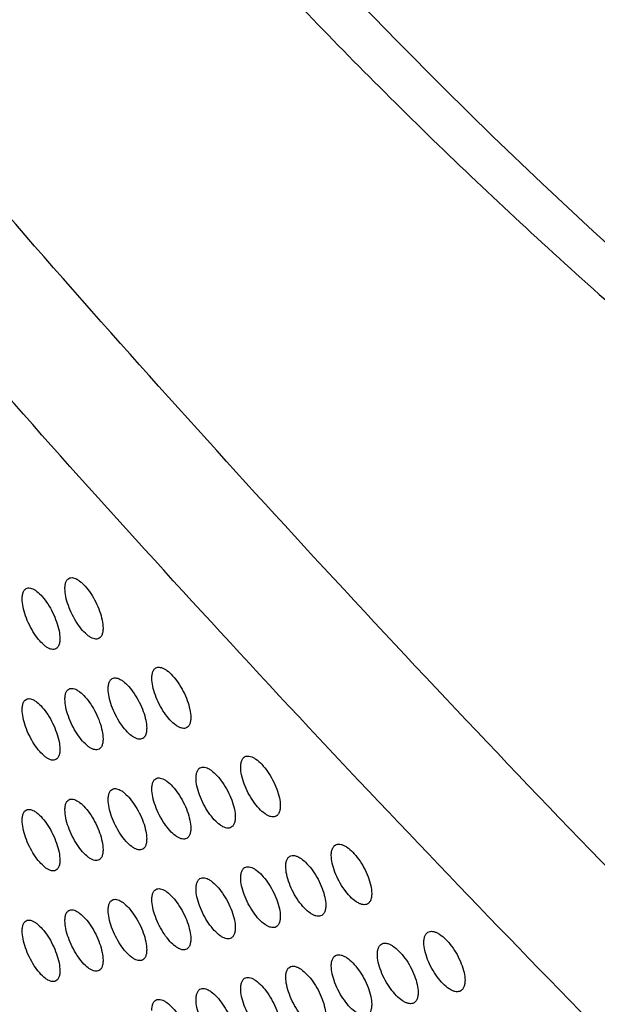
# Model space of a CAD drawing. Units: millimetres. Extents: x -68 to 68, y -108 to 108.
# Drawn here: x -37 to -24, y 35 to 57 of the extents above; entities that cross this region are included whole.
import ezdxf

# ---------------------------------------------------------------- set-up
doc = ezdxf.new("R2010")
doc.units = ezdxf.units.MM
doc.header["$LTSCALE"] = 16.335
doc.layers.add('ASSI', color=7, linetype='CONTINUOUS')
doc.layers.add('RACCORDO', color=7, linetype='CONTINUOUS')

msp = doc.modelspace()

# ---------------------------------------------------------------- linework, layer by layer
at = {"layer": 'ASSI', "color": 7, "linetype": 'CONTINUOUS'}
for points, knots in [([(-35.706, 44.064), (-35.706, 44.094), (-35.702, 44.15), (-35.682, 44.224), (-35.646, 44.279), (-35.61, 44.299), (-35.593, 44.305)], [0, 0, 0, 0, 0.320668, 0.585698, 0.804189, 1, 1, 1, 1]), ([(-35.593, 44.305), (-35.578, 44.309), (-35.543, 44.312), (-35.489, 44.301), (-35.432, 44.274), (-35.345, 44.216), (-35.237, 44.11), (-35.116, 43.949), (-35.007, 43.759), (-34.92, 43.557), (-34.863, 43.359), (-34.846, 43.23), (-34.846, 43.17)], [0, 0, 0, 0, 0.032444, 0.069419, 0.112646, 0.162744, 0.28258, 0.423789, 0.577299, 0.732101, 0.876526, 1, 1, 1, 1]), ([(-36.671, 43.832), (-36.671, 43.862), (-36.668, 43.918), (-36.647, 43.992), (-36.611, 44.047), (-36.576, 44.067), (-36.559, 44.073)], [0, 0, 0, 0, 0.321865, 0.587301, 0.805313, 1, 1, 1, 1]), ([(-36.559, 44.073), (-36.544, 44.077), (-36.51, 44.08), (-36.456, 44.068), (-36.399, 44.041), (-36.314, 43.983), (-36.207, 43.876), (-36.087, 43.714), (-35.979, 43.524), (-35.894, 43.321), (-35.837, 43.124), (-35.82, 42.994), (-35.82, 42.934)], [0, 0, 0, 0, 0.032169, 0.068913, 0.111962, 0.161935, 0.28166, 0.422912, 0.576583, 0.731624, 0.876312, 1, 1, 1, 1]), ([(-34.96, 42.929), (-34.975, 42.924), (-35.01, 42.921), (-35.064, 42.932), (-35.122, 42.959), (-35.208, 43.016), (-35.317, 43.123), (-35.438, 43.284), (-35.546, 43.474), (-35.632, 43.676), (-35.689, 43.874), (-35.706, 44.004), (-35.706, 44.064)], [0, 0, 0, 0, 0.032642, 0.069769, 0.113085, 0.163213, 0.282981, 0.424058, 0.577454, 0.732184, 0.876566, 1, 1, 1, 1]), ([(-35.934, 42.693), (-35.949, 42.689), (-35.983, 42.686), (-36.037, 42.698), (-36.094, 42.724), (-36.179, 42.783), (-36.287, 42.89), (-36.406, 43.051), (-36.513, 43.242), (-36.599, 43.445), (-36.655, 43.642), (-36.671, 43.772), (-36.671, 43.832)], [0, 0, 0, 0, 0.032369, 0.069266, 0.112403, 0.162406, 0.282065, 0.423188, 0.576751, 0.731716, 0.876356, 1, 1, 1, 1]), ([(-34.846, 43.17), (-34.846, 43.139), (-34.85, 43.084), (-34.871, 43.01), (-34.907, 42.955), (-34.942, 42.934), (-34.96, 42.929)], [0, 0, 0, 0, 0.31989, 0.584607, 0.803394, 1, 1, 1, 1]), ([(-35.82, 42.934), (-35.82, 42.903), (-35.824, 42.848), (-35.845, 42.774), (-35.881, 42.719), (-35.916, 42.698), (-35.934, 42.693)], [0, 0, 0, 0, 0.321089, 0.586203, 0.804504, 1, 1, 1, 1]), ([(-33.744, 42.04), (-33.744, 42.07), (-33.74, 42.126), (-33.719, 42.2), (-33.682, 42.255), (-33.647, 42.276), (-33.629, 42.282)], [0, 0, 0, 0, 0.318294, 0.582541, 0.801999, 1, 1, 1, 1]), ([(-33.629, 42.282), (-33.614, 42.287), (-33.579, 42.29), (-33.524, 42.28), (-33.465, 42.254), (-33.377, 42.197), (-33.266, 42.092), (-33.142, 41.932), (-33.031, 41.743), (-32.942, 41.542), (-32.884, 41.344), (-32.866, 41.214), (-32.866, 41.155)], [0, 0, 0, 0, 0.032983, 0.070418, 0.113998, 0.164344, 0.284397, 0.425519, 0.578711, 0.733043, 0.876949, 1, 1, 1, 1]), ([(-34.73, 41.8), (-34.73, 41.83), (-34.726, 41.886), (-34.705, 41.959), (-34.669, 42.015), (-34.634, 42.036), (-34.616, 42.041)], [0, 0, 0, 0, 0.319475, 0.584109, 0.803085, 1, 1, 1, 1]), ([(-34.616, 42.041), (-34.601, 42.046), (-34.566, 42.049), (-34.512, 42.038), (-34.453, 42.012), (-34.366, 41.955), (-34.257, 41.849), (-34.134, 41.688), (-34.024, 41.499), (-33.936, 41.297), (-33.878, 41.1), (-33.861, 40.97), (-33.861, 40.91)], [0, 0, 0, 0, 0.032714, 0.06992, 0.113323, 0.163546, 0.28349, 0.424655, 0.578005, 0.732573, 0.876738, 1, 1, 1, 1]), ([(-32.982, 40.912), (-32.997, 40.908), (-33.032, 40.904), (-33.088, 40.914), (-33.147, 40.94), (-33.235, 40.997), (-33.346, 41.102), (-33.469, 41.262), (-33.58, 41.451), (-33.668, 41.653), (-33.726, 41.85), (-33.744, 41.98), (-33.744, 42.04)], [0, 0, 0, 0, 0.03318, 0.070766, 0.114435, 0.164811, 0.284797, 0.425787, 0.578864, 0.733124, 0.876988, 1, 1, 1, 1]), ([(-35.706, 41.564), (-35.706, 41.594), (-35.702, 41.65), (-35.682, 41.724), (-35.646, 41.779), (-35.61, 41.799), (-35.593, 41.805)], [0, 0, 0, 0, 0.320668, 0.585698, 0.804189, 1, 1, 1, 1]), ([(-35.593, 41.805), (-35.578, 41.809), (-35.543, 41.812), (-35.489, 41.801), (-35.432, 41.774), (-35.345, 41.716), (-35.237, 41.61), (-35.116, 41.449), (-35.007, 41.259), (-34.92, 41.057), (-34.863, 40.859), (-34.846, 40.73), (-34.846, 40.67)], [0, 0, 0, 0, 0.032444, 0.069419, 0.112646, 0.162744, 0.28258, 0.423789, 0.577299, 0.732101, 0.876526, 1, 1, 1, 1]), ([(-33.976, 40.668), (-33.992, 40.664), (-34.026, 40.66), (-34.081, 40.671), (-34.14, 40.697), (-34.227, 40.754), (-34.337, 40.86), (-34.459, 41.021), (-34.568, 41.21), (-34.656, 41.412), (-34.713, 41.61), (-34.73, 41.74), (-34.73, 41.8)], [0, 0, 0, 0, 0.032912, 0.070269, 0.113761, 0.164014, 0.28389, 0.424924, 0.57816, 0.732654, 0.876778, 1, 1, 1, 1]), ([(-36.559, 41.573), (-36.544, 41.577), (-36.51, 41.58), (-36.456, 41.568), (-36.399, 41.541), (-36.314, 41.483), (-36.207, 41.376), (-36.087, 41.214), (-35.979, 41.024), (-35.894, 40.821), (-35.837, 40.624), (-35.82, 40.494), (-35.82, 40.434)], [0, 0, 0, 0, 0.032169, 0.068913, 0.111962, 0.161935, 0.28166, 0.422912, 0.576583, 0.731624, 0.876312, 1, 1, 1, 1]), ([(-36.671, 41.332), (-36.671, 41.362), (-36.668, 41.418), (-36.647, 41.492), (-36.611, 41.547), (-36.576, 41.567), (-36.559, 41.573)], [0, 0, 0, 0, 0.321865, 0.587301, 0.805313, 1, 1, 1, 1]), ([(-34.96, 40.429), (-34.975, 40.424), (-35.01, 40.421), (-35.064, 40.432), (-35.122, 40.459), (-35.208, 40.516), (-35.317, 40.623), (-35.438, 40.784), (-35.546, 40.974), (-35.632, 41.176), (-35.689, 41.374), (-35.706, 41.504), (-35.706, 41.564)], [0, 0, 0, 0, 0.032642, 0.069769, 0.113085, 0.163213, 0.282981, 0.424058, 0.577454, 0.732184, 0.876566, 1, 1, 1, 1]), ([(-35.934, 40.193), (-35.949, 40.189), (-35.983, 40.186), (-36.037, 40.198), (-36.094, 40.224), (-36.179, 40.283), (-36.287, 40.39), (-36.406, 40.551), (-36.513, 40.742), (-36.599, 40.945), (-36.655, 41.142), (-36.671, 41.272), (-36.671, 41.332)], [0, 0, 0, 0, 0.032369, 0.069266, 0.112403, 0.162406, 0.282065, 0.423188, 0.576751, 0.731716, 0.876356, 1, 1, 1, 1]), ([(-32.866, 41.155), (-32.866, 41.124), (-32.87, 41.069), (-32.891, 40.995), (-32.928, 40.939), (-32.964, 40.918), (-32.982, 40.912)], [0, 0, 0, 0, 0.317529, 0.581473, 0.801223, 1, 1, 1, 1]), ([(-33.861, 40.91), (-33.861, 40.88), (-33.865, 40.824), (-33.886, 40.75), (-33.923, 40.695), (-33.958, 40.674), (-33.976, 40.668)], [0, 0, 0, 0, 0.318704, 0.58303, 0.8023, 1, 1, 1, 1]), ([(-34.846, 40.67), (-34.846, 40.639), (-34.85, 40.584), (-34.871, 40.51), (-34.907, 40.455), (-34.942, 40.434), (-34.96, 40.429)], [0, 0, 0, 0, 0.31989, 0.584607, 0.803394, 1, 1, 1, 1]), ([(-35.82, 40.434), (-35.82, 40.403), (-35.824, 40.348), (-35.845, 40.274), (-35.881, 40.219), (-35.916, 40.198), (-35.934, 40.193)], [0, 0, 0, 0, 0.321089, 0.586203, 0.804504, 1, 1, 1, 1]), ([(-31.739, 40.033), (-31.739, 40.064), (-31.735, 40.119), (-31.714, 40.193), (-31.677, 40.249), (-31.642, 40.27), (-31.623, 40.276)], [0, 0, 0, 0, 0.315968, 0.579461, 0.799873, 1, 1, 1, 1]), ([(-31.623, 40.276), (-31.608, 40.281), (-31.572, 40.285), (-31.516, 40.276), (-31.456, 40.251), (-31.367, 40.195), (-31.253, 40.091), (-31.127, 39.932), (-31.013, 39.745), (-30.922, 39.544), (-30.862, 39.347), (-30.845, 39.217), (-30.845, 39.157)], [0, 0, 0, 0, 0.033516, 0.071406, 0.115336, 0.165931, 0.286202, 0.427241, 0.580118, 0.733982, 0.87737, 1, 1, 1, 1]), ([(-32.747, 39.785), (-32.747, 39.815), (-32.743, 39.87), (-32.722, 39.944), (-32.685, 40), (-32.65, 40.021), (-32.631, 40.027)], [0, 0, 0, 0, 0.317125, 0.580991, 0.800928, 1, 1, 1, 1]), ([(-32.631, 40.027), (-32.616, 40.032), (-32.581, 40.036), (-32.525, 40.025), (-32.466, 40), (-32.377, 39.944), (-32.265, 39.84), (-32.14, 39.68), (-32.027, 39.492), (-31.937, 39.29), (-31.878, 39.093), (-31.861, 38.963), (-31.861, 38.903)], [0, 0, 0, 0, 0.033251, 0.070913, 0.114668, 0.165139, 0.285301, 0.426381, 0.579415, 0.733513, 0.87716, 1, 1, 1, 1]), ([(-30.961, 38.914), (-30.977, 38.909), (-31.013, 38.904), (-31.069, 38.914), (-31.129, 38.939), (-31.219, 38.994), (-31.333, 39.098), (-31.459, 39.257), (-31.572, 39.445), (-31.662, 39.646), (-31.722, 39.843), (-31.739, 39.973), (-31.739, 40.033)], [0, 0, 0, 0, 0.03371, 0.071751, 0.115771, 0.166396, 0.286601, 0.427508, 0.580269, 0.734061, 0.877409, 1, 1, 1, 1]), ([(-33.744, 39.54), (-33.744, 39.57), (-33.74, 39.626), (-33.719, 39.7), (-33.682, 39.755), (-33.647, 39.776), (-33.629, 39.782)], [0, 0, 0, 0, 0.318294, 0.582541, 0.801999, 1, 1, 1, 1]), ([(-33.629, 39.782), (-33.614, 39.787), (-33.579, 39.79), (-33.524, 39.78), (-33.465, 39.754), (-33.377, 39.697), (-33.266, 39.592), (-33.142, 39.432), (-33.031, 39.243), (-32.942, 39.042), (-32.884, 38.844), (-32.866, 38.714), (-32.866, 38.655)], [0, 0, 0, 0, 0.032983, 0.070418, 0.113998, 0.164344, 0.284397, 0.425519, 0.578711, 0.733043, 0.876949, 1, 1, 1, 1]), ([(-31.977, 38.661), (-31.992, 38.656), (-32.028, 38.652), (-32.084, 38.662), (-32.143, 38.687), (-32.232, 38.743), (-32.345, 38.848), (-32.469, 39.007), (-32.581, 39.196), (-32.671, 39.397), (-32.729, 39.595), (-32.747, 39.725), (-32.747, 39.785)], [0, 0, 0, 0, 0.033446, 0.07126, 0.115104, 0.165605, 0.2857, 0.426648, 0.579567, 0.733593, 0.877199, 1, 1, 1, 1]), ([(-34.73, 39.3), (-34.73, 39.33), (-34.726, 39.386), (-34.705, 39.459), (-34.669, 39.515), (-34.634, 39.536), (-34.616, 39.541)], [0, 0, 0, 0, 0.319475, 0.584109, 0.803085, 1, 1, 1, 1]), ([(-34.616, 39.541), (-34.601, 39.546), (-34.566, 39.549), (-34.512, 39.538), (-34.453, 39.512), (-34.366, 39.455), (-34.257, 39.349), (-34.134, 39.188), (-34.024, 38.999), (-33.936, 38.797), (-33.878, 38.6), (-33.861, 38.47), (-33.861, 38.41)], [0, 0, 0, 0, 0.032714, 0.06992, 0.113323, 0.163546, 0.28349, 0.424655, 0.578005, 0.732573, 0.876738, 1, 1, 1, 1]), ([(-32.982, 38.412), (-32.997, 38.408), (-33.032, 38.404), (-33.088, 38.414), (-33.147, 38.44), (-33.235, 38.497), (-33.346, 38.602), (-33.469, 38.762), (-33.58, 38.951), (-33.668, 39.153), (-33.726, 39.35), (-33.744, 39.48), (-33.744, 39.54)], [0, 0, 0, 0, 0.03318, 0.070766, 0.114435, 0.164811, 0.284797, 0.425787, 0.578864, 0.733124, 0.876988, 1, 1, 1, 1]), ([(-35.706, 39.064), (-35.706, 39.094), (-35.702, 39.15), (-35.682, 39.224), (-35.646, 39.279), (-35.61, 39.299), (-35.593, 39.305)], [0, 0, 0, 0, 0.320668, 0.585698, 0.804189, 1, 1, 1, 1]), ([(-35.593, 39.305), (-35.578, 39.309), (-35.543, 39.312), (-35.489, 39.301), (-35.432, 39.274), (-35.345, 39.216), (-35.237, 39.11), (-35.116, 38.949), (-35.007, 38.759), (-34.92, 38.557), (-34.863, 38.359), (-34.846, 38.23), (-34.846, 38.17)], [0, 0, 0, 0, 0.032444, 0.069419, 0.112646, 0.162744, 0.28258, 0.423789, 0.577299, 0.732101, 0.876526, 1, 1, 1, 1]), ([(-33.976, 38.168), (-33.992, 38.164), (-34.026, 38.16), (-34.081, 38.171), (-34.14, 38.197), (-34.227, 38.254), (-34.337, 38.36), (-34.459, 38.521), (-34.568, 38.71), (-34.656, 38.912), (-34.713, 39.11), (-34.73, 39.24), (-34.73, 39.3)], [0, 0, 0, 0, 0.032912, 0.070269, 0.113761, 0.164014, 0.28389, 0.424924, 0.57816, 0.732654, 0.876778, 1, 1, 1, 1]), ([(-30.845, 39.157), (-30.845, 39.127), (-30.849, 39.071), (-30.87, 38.997), (-30.907, 38.941), (-30.943, 38.92), (-30.961, 38.914)], [0, 0, 0, 0, 0.315216, 0.578416, 0.799117, 1, 1, 1, 1]), ([(-36.671, 38.832), (-36.671, 38.862), (-36.668, 38.918), (-36.647, 38.992), (-36.611, 39.047), (-36.576, 39.067), (-36.559, 39.073)], [0, 0, 0, 0, 0.321865, 0.587301, 0.805313, 1, 1, 1, 1]), ([(-36.559, 39.073), (-36.544, 39.077), (-36.51, 39.08), (-36.456, 39.068), (-36.399, 39.041), (-36.314, 38.983), (-36.207, 38.876), (-36.087, 38.714), (-35.979, 38.524), (-35.894, 38.321), (-35.837, 38.124), (-35.82, 37.994), (-35.82, 37.934)], [0, 0, 0, 0, 0.032169, 0.068913, 0.111962, 0.161935, 0.28166, 0.422912, 0.576583, 0.731624, 0.876312, 1, 1, 1, 1]), ([(-34.96, 37.929), (-34.975, 37.924), (-35.01, 37.921), (-35.064, 37.932), (-35.122, 37.959), (-35.208, 38.016), (-35.317, 38.123), (-35.438, 38.284), (-35.546, 38.474), (-35.632, 38.676), (-35.689, 38.874), (-35.706, 39.004), (-35.706, 39.064)], [0, 0, 0, 0, 0.032642, 0.069769, 0.113085, 0.163213, 0.282981, 0.424058, 0.577454, 0.732184, 0.876566, 1, 1, 1, 1]), ([(-35.934, 37.693), (-35.949, 37.689), (-35.983, 37.686), (-36.037, 37.698), (-36.094, 37.724), (-36.179, 37.783), (-36.287, 37.89), (-36.406, 38.051), (-36.513, 38.242), (-36.599, 38.445), (-36.655, 38.642), (-36.671, 38.772), (-36.671, 38.832)], [0, 0, 0, 0, 0.032369, 0.069266, 0.112403, 0.162406, 0.282065, 0.423188, 0.576751, 0.731716, 0.876356, 1, 1, 1, 1]), ([(-31.861, 38.903), (-31.861, 38.873), (-31.865, 38.818), (-31.886, 38.744), (-31.923, 38.688), (-31.959, 38.667), (-31.977, 38.661)], [0, 0, 0, 0, 0.316367, 0.579934, 0.800162, 1, 1, 1, 1]), ([(-32.866, 38.655), (-32.866, 38.624), (-32.87, 38.569), (-32.891, 38.495), (-32.928, 38.439), (-32.964, 38.418), (-32.982, 38.412)], [0, 0, 0, 0, 0.317529, 0.581473, 0.801223, 1, 1, 1, 1]), ([(-33.861, 38.41), (-33.861, 38.38), (-33.865, 38.324), (-33.886, 38.25), (-33.923, 38.195), (-33.958, 38.174), (-33.976, 38.168)], [0, 0, 0, 0, 0.318704, 0.58303, 0.8023, 1, 1, 1, 1]), ([(-29.693, 38.044), (-29.693, 38.074), (-29.689, 38.129), (-29.667, 38.204), (-29.63, 38.259), (-29.594, 38.281), (-29.576, 38.287)], [0, 0, 0, 0, 0.313689, 0.576458, 0.797811, 1, 1, 1, 1]), ([(-29.576, 38.287), (-29.56, 38.293), (-29.524, 38.298), (-29.467, 38.289), (-29.405, 38.265), (-29.314, 38.21), (-29.198, 38.108), (-29.069, 37.95), (-28.953, 37.763), (-28.86, 37.563), (-28.799, 37.366), (-28.781, 37.236), (-28.781, 37.176)], [0, 0, 0, 0, 0.034041, 0.072381, 0.11666, 0.167504, 0.287996, 0.428956, 0.58152, 0.734917, 0.877789, 1, 1, 1, 1]), ([(-34.846, 38.17), (-34.846, 38.139), (-34.85, 38.084), (-34.871, 38.01), (-34.907, 37.955), (-34.942, 37.934), (-34.96, 37.929)], [0, 0, 0, 0, 0.31989, 0.584607, 0.803394, 1, 1, 1, 1]), ([(-30.721, 37.787), (-30.721, 37.817), (-30.717, 37.872), (-30.696, 37.946), (-30.659, 38.002), (-30.623, 38.024), (-30.605, 38.03)], [0, 0, 0, 0, 0.314823, 0.57795, 0.798834, 1, 1, 1, 1]), ([(-30.605, 38.03), (-30.589, 38.035), (-30.553, 38.039), (-30.497, 38.03), (-30.436, 38.005), (-30.346, 37.951), (-30.231, 37.847), (-30.103, 37.689), (-29.988, 37.502), (-29.896, 37.301), (-29.836, 37.104), (-29.818, 36.974), (-29.818, 36.914)], [0, 0, 0, 0, 0.033779, 0.071895, 0.116, 0.166719, 0.287101, 0.428099, 0.580819, 0.73445, 0.87758, 1, 1, 1, 1]), ([(-28.899, 36.933), (-28.915, 36.927), (-28.951, 36.922), (-29.008, 36.931), (-29.07, 36.955), (-29.161, 37.009), (-29.277, 37.111), (-29.406, 37.269), (-29.522, 37.456), (-29.614, 37.657), (-29.675, 37.854), (-29.693, 37.984), (-29.693, 38.044)], [0, 0, 0, 0, 0.034234, 0.072724, 0.117093, 0.167967, 0.288394, 0.42922, 0.581669, 0.734994, 0.877827, 1, 1, 1, 1]), ([(-35.82, 37.934), (-35.82, 37.903), (-35.824, 37.848), (-35.845, 37.774), (-35.881, 37.719), (-35.916, 37.698), (-35.934, 37.693)], [0, 0, 0, 0, 0.321089, 0.586203, 0.804504, 1, 1, 1, 1]), ([(-31.739, 37.533), (-31.739, 37.564), (-31.735, 37.619), (-31.714, 37.693), (-31.677, 37.749), (-31.642, 37.77), (-31.623, 37.776)], [0, 0, 0, 0, 0.315968, 0.579461, 0.799873, 1, 1, 1, 1]), ([(-31.623, 37.776), (-31.608, 37.781), (-31.572, 37.785), (-31.516, 37.776), (-31.456, 37.751), (-31.367, 37.695), (-31.253, 37.591), (-31.127, 37.432), (-31.013, 37.245), (-30.922, 37.044), (-30.862, 36.847), (-30.845, 36.717), (-30.845, 36.657)], [0, 0, 0, 0, 0.033516, 0.071406, 0.115336, 0.165931, 0.286202, 0.427241, 0.580118, 0.733982, 0.87737, 1, 1, 1, 1]), ([(-29.935, 36.671), (-29.951, 36.666), (-29.987, 36.661), (-30.044, 36.67), (-30.105, 36.695), (-30.196, 36.749), (-30.31, 36.852), (-30.438, 37.011), (-30.552, 37.198), (-30.643, 37.4), (-30.704, 37.597), (-30.721, 37.727), (-30.721, 37.787)], [0, 0, 0, 0, 0.033973, 0.072239, 0.116434, 0.167183, 0.287499, 0.428365, 0.58097, 0.734528, 0.877618, 1, 1, 1, 1]), ([(-32.747, 37.285), (-32.747, 37.315), (-32.743, 37.37), (-32.722, 37.444), (-32.685, 37.5), (-32.65, 37.521), (-32.631, 37.527)], [0, 0, 0, 0, 0.317125, 0.580991, 0.800928, 1, 1, 1, 1]), ([(-32.631, 37.527), (-32.616, 37.532), (-32.581, 37.536), (-32.525, 37.525), (-32.466, 37.5), (-32.377, 37.444), (-32.265, 37.34), (-32.14, 37.18), (-32.027, 36.992), (-31.937, 36.79), (-31.878, 36.593), (-31.861, 36.463), (-31.861, 36.403)], [0, 0, 0, 0, 0.033251, 0.070913, 0.114668, 0.165139, 0.285301, 0.426381, 0.579415, 0.733513, 0.87716, 1, 1, 1, 1]), ([(-30.961, 36.414), (-30.977, 36.409), (-31.013, 36.404), (-31.069, 36.414), (-31.129, 36.439), (-31.219, 36.494), (-31.333, 36.598), (-31.459, 36.757), (-31.572, 36.945), (-31.662, 37.146), (-31.722, 37.343), (-31.739, 37.473), (-31.739, 37.533)], [0, 0, 0, 0, 0.03371, 0.071751, 0.115771, 0.166396, 0.286601, 0.427508, 0.580269, 0.734061, 0.877409, 1, 1, 1, 1]), ([(-33.744, 37.04), (-33.744, 37.07), (-33.74, 37.126), (-33.719, 37.2), (-33.682, 37.255), (-33.647, 37.276), (-33.629, 37.282)], [0, 0, 0, 0, 0.318294, 0.582541, 0.801999, 1, 1, 1, 1]), ([(-33.629, 37.282), (-33.614, 37.287), (-33.579, 37.29), (-33.524, 37.28), (-33.465, 37.254), (-33.377, 37.197), (-33.266, 37.092), (-33.142, 36.932), (-33.031, 36.743), (-32.942, 36.542), (-32.884, 36.344), (-32.866, 36.214), (-32.866, 36.155)], [0, 0, 0, 0, 0.032983, 0.070418, 0.113998, 0.164344, 0.284397, 0.425519, 0.578711, 0.733043, 0.876949, 1, 1, 1, 1]), ([(-31.977, 36.161), (-31.992, 36.156), (-32.028, 36.152), (-32.084, 36.162), (-32.143, 36.187), (-32.232, 36.243), (-32.345, 36.348), (-32.469, 36.507), (-32.581, 36.696), (-32.671, 36.897), (-32.729, 37.095), (-32.747, 37.225), (-32.747, 37.285)], [0, 0, 0, 0, 0.033446, 0.07126, 0.115104, 0.165605, 0.2857, 0.426648, 0.579567, 0.733593, 0.877199, 1, 1, 1, 1]), ([(-28.781, 37.176), (-28.781, 37.146), (-28.785, 37.091), (-28.806, 37.017), (-28.844, 36.961), (-28.88, 36.939), (-28.899, 36.933)], [0, 0, 0, 0, 0.312951, 0.575434, 0.797073, 1, 1, 1, 1]), ([(-34.73, 36.8), (-34.73, 36.83), (-34.726, 36.886), (-34.705, 36.959), (-34.669, 37.015), (-34.634, 37.036), (-34.616, 37.041)], [0, 0, 0, 0, 0.319475, 0.584109, 0.803085, 1, 1, 1, 1]), ([(-34.616, 37.041), (-34.601, 37.046), (-34.566, 37.049), (-34.512, 37.038), (-34.453, 37.012), (-34.366, 36.955), (-34.257, 36.849), (-34.134, 36.688), (-34.024, 36.499), (-33.936, 36.297), (-33.878, 36.1), (-33.861, 35.97), (-33.861, 35.91)], [0, 0, 0, 0, 0.032714, 0.06992, 0.113323, 0.163546, 0.28349, 0.424655, 0.578005, 0.732573, 0.876738, 1, 1, 1, 1]), ([(-32.982, 35.912), (-32.997, 35.908), (-33.032, 35.904), (-33.088, 35.914), (-33.147, 35.94), (-33.235, 35.997), (-33.346, 36.102), (-33.469, 36.262), (-33.58, 36.451), (-33.668, 36.653), (-33.726, 36.85), (-33.744, 36.98), (-33.744, 37.04)], [0, 0, 0, 0, 0.03318, 0.070766, 0.114435, 0.164811, 0.284797, 0.425787, 0.578864, 0.733124, 0.876988, 1, 1, 1, 1]), ([(-29.818, 36.914), (-29.818, 36.884), (-29.822, 36.829), (-29.843, 36.755), (-29.881, 36.699), (-29.917, 36.677), (-29.935, 36.671)], [0, 0, 0, 0, 0.314078, 0.576916, 0.798087, 1, 1, 1, 1]), ([(-35.706, 36.564), (-35.706, 36.594), (-35.702, 36.65), (-35.682, 36.724), (-35.646, 36.779), (-35.61, 36.799), (-35.593, 36.805)], [0, 0, 0, 0, 0.320668, 0.585698, 0.804189, 1, 1, 1, 1]), ([(-35.593, 36.805), (-35.578, 36.809), (-35.543, 36.812), (-35.489, 36.801), (-35.432, 36.774), (-35.345, 36.716), (-35.237, 36.61), (-35.116, 36.449), (-35.007, 36.259), (-34.92, 36.057), (-34.863, 35.859), (-34.846, 35.73), (-34.846, 35.67)], [0, 0, 0, 0, 0.032444, 0.069419, 0.112646, 0.162744, 0.28258, 0.423789, 0.577299, 0.732101, 0.876526, 1, 1, 1, 1]), ([(-33.976, 35.668), (-33.992, 35.664), (-34.026, 35.66), (-34.081, 35.671), (-34.14, 35.697), (-34.227, 35.754), (-34.337, 35.86), (-34.459, 36.021), (-34.568, 36.21), (-34.656, 36.412), (-34.713, 36.61), (-34.73, 36.74), (-34.73, 36.8)], [0, 0, 0, 0, 0.032912, 0.070269, 0.113761, 0.164014, 0.28389, 0.424924, 0.57816, 0.732654, 0.876778, 1, 1, 1, 1]), ([(-36.671, 36.332), (-36.671, 36.362), (-36.668, 36.418), (-36.647, 36.492), (-36.611, 36.547), (-36.576, 36.567), (-36.559, 36.573)], [0, 0, 0, 0, 0.321865, 0.587301, 0.805313, 1, 1, 1, 1]), ([(-36.559, 36.573), (-36.544, 36.577), (-36.51, 36.58), (-36.456, 36.568), (-36.399, 36.541), (-36.314, 36.483), (-36.207, 36.376), (-36.087, 36.214), (-35.979, 36.024), (-35.894, 35.821), (-35.837, 35.624), (-35.82, 35.494), (-35.82, 35.434)], [0, 0, 0, 0, 0.032169, 0.068913, 0.111962, 0.161935, 0.28166, 0.422912, 0.576583, 0.731624, 0.876312, 1, 1, 1, 1]), ([(-34.96, 35.429), (-34.975, 35.424), (-35.01, 35.421), (-35.064, 35.432), (-35.122, 35.459), (-35.208, 35.516), (-35.317, 35.623), (-35.438, 35.784), (-35.546, 35.974), (-35.632, 36.176), (-35.689, 36.374), (-35.706, 36.504), (-35.706, 36.564)], [0, 0, 0, 0, 0.032642, 0.069769, 0.113085, 0.163213, 0.282981, 0.424058, 0.577454, 0.732184, 0.876566, 1, 1, 1, 1]), ([(-30.845, 36.657), (-30.845, 36.627), (-30.849, 36.571), (-30.87, 36.497), (-30.907, 36.441), (-30.943, 36.42), (-30.961, 36.414)], [0, 0, 0, 0, 0.315216, 0.578416, 0.799117, 1, 1, 1, 1]), ([(-35.934, 35.193), (-35.949, 35.189), (-35.983, 35.186), (-36.037, 35.198), (-36.094, 35.224), (-36.179, 35.283), (-36.287, 35.39), (-36.406, 35.551), (-36.513, 35.742), (-36.599, 35.945), (-36.655, 36.142), (-36.671, 36.272), (-36.671, 36.332)], [0, 0, 0, 0, 0.032369, 0.069266, 0.112403, 0.162406, 0.282065, 0.423188, 0.576751, 0.731716, 0.876356, 1, 1, 1, 1]), ([(-31.861, 36.403), (-31.861, 36.373), (-31.865, 36.318), (-31.886, 36.244), (-31.923, 36.188), (-31.959, 36.167), (-31.977, 36.161)], [0, 0, 0, 0, 0.316367, 0.579934, 0.800162, 1, 1, 1, 1]), ([(-27.603, 36.072), (-27.603, 36.102), (-27.6, 36.157), (-27.578, 36.231), (-27.54, 36.287), (-27.504, 36.31), (-27.485, 36.316)], [0, 0, 0, 0, 0.311457, 0.57353, 0.79581, 1, 1, 1, 1]), ([(-27.485, 36.316), (-27.469, 36.322), (-27.433, 36.327), (-27.375, 36.319), (-27.312, 36.296), (-27.219, 36.243), (-27.101, 36.142), (-26.969, 35.986), (-26.851, 35.8), (-26.756, 35.6), (-26.693, 35.403), (-26.675, 35.273), (-26.675, 35.213)], [0, 0, 0, 0, 0.034559, 0.073345, 0.117971, 0.169062, 0.289779, 0.430661, 0.582916, 0.73585, 0.878206, 1, 1, 1, 1]), ([(-32.866, 36.155), (-32.866, 36.124), (-32.87, 36.069), (-32.891, 35.995), (-32.928, 35.939), (-32.964, 35.918), (-32.982, 35.912)], [0, 0, 0, 0, 0.317529, 0.581473, 0.801223, 1, 1, 1, 1]), ([(-28.653, 35.806), (-28.653, 35.836), (-28.649, 35.891), (-28.628, 35.965), (-28.59, 36.021), (-28.554, 36.043), (-28.536, 36.05)], [0, 0, 0, 0, 0.312567, 0.574985, 0.796803, 1, 1, 1, 1]), ([(-28.536, 36.05), (-28.52, 36.055), (-28.484, 36.06), (-28.426, 36.052), (-28.364, 36.028), (-28.272, 35.975), (-28.155, 35.873), (-28.024, 35.716), (-27.907, 35.529), (-27.813, 35.329), (-27.751, 35.133), (-27.733, 35.003), (-27.733, 34.943)], [0, 0, 0, 0, 0.034301, 0.072864, 0.117318, 0.168285, 0.288889, 0.42981, 0.582219, 0.735384, 0.877998, 1, 1, 1, 1]), ([(-26.794, 34.969), (-26.81, 34.963), (-26.847, 34.957), (-26.905, 34.965), (-26.968, 34.988), (-27.061, 35.041), (-27.179, 35.142), (-27.311, 35.299), (-27.429, 35.485), (-27.523, 35.685), (-27.585, 35.882), (-27.603, 36.012), (-27.603, 36.072)], [0, 0, 0, 0, 0.03475, 0.073685, 0.118402, 0.169524, 0.290175, 0.430924, 0.583063, 0.735925, 0.878243, 1, 1, 1, 1]), ([(-33.861, 35.91), (-33.861, 35.88), (-33.865, 35.824), (-33.886, 35.75), (-33.923, 35.695), (-33.958, 35.674), (-33.976, 35.668)], [0, 0, 0, 0, 0.318704, 0.58303, 0.8023, 1, 1, 1, 1]), ([(-29.576, 35.787), (-29.56, 35.793), (-29.524, 35.798), (-29.467, 35.789), (-29.405, 35.765), (-29.314, 35.71), (-29.198, 35.608), (-29.069, 35.45), (-28.953, 35.263), (-28.86, 35.063), (-28.799, 34.866), (-28.781, 34.736), (-28.781, 34.676)], [0, 0, 0, 0, 0.034041, 0.072381, 0.11666, 0.167504, 0.287996, 0.428956, 0.58152, 0.734917, 0.877789, 1, 1, 1, 1]), ([(-27.852, 34.698), (-27.868, 34.693), (-27.904, 34.688), (-27.962, 34.696), (-28.024, 34.719), (-28.117, 34.773), (-28.233, 34.875), (-28.364, 35.032), (-28.481, 35.218), (-28.574, 35.419), (-28.635, 35.616), (-28.653, 35.746), (-28.653, 35.806)], [0, 0, 0, 0, 0.034493, 0.073206, 0.117749, 0.168747, 0.289286, 0.430073, 0.582367, 0.73546, 0.878035, 1, 1, 1, 1]), ([(-34.846, 35.67), (-34.846, 35.639), (-34.85, 35.584), (-34.871, 35.51), (-34.907, 35.455), (-34.942, 35.434), (-34.96, 35.429)], [0, 0, 0, 0, 0.31989, 0.584607, 0.803394, 1, 1, 1, 1]), ([(-29.693, 35.544), (-29.693, 35.574), (-29.689, 35.629), (-29.667, 35.704), (-29.63, 35.759), (-29.594, 35.781), (-29.576, 35.787)], [0, 0, 0, 0, 0.313689, 0.576458, 0.797811, 1, 1, 1, 1]), ([(-35.82, 35.434), (-35.82, 35.403), (-35.824, 35.348), (-35.845, 35.274), (-35.881, 35.219), (-35.916, 35.198), (-35.934, 35.193)], [0, 0, 0, 0, 0.321089, 0.586203, 0.804504, 1, 1, 1, 1]), ([(-30.721, 35.287), (-30.721, 35.317), (-30.717, 35.372), (-30.696, 35.446), (-30.659, 35.502), (-30.623, 35.524), (-30.605, 35.53)], [0, 0, 0, 0, 0.314823, 0.57795, 0.798834, 1, 1, 1, 1]), ([(-30.605, 35.53), (-30.589, 35.535), (-30.553, 35.539), (-30.497, 35.53), (-30.436, 35.505), (-30.346, 35.451), (-30.231, 35.347), (-30.103, 35.189), (-29.988, 35.002), (-29.896, 34.801), (-29.836, 34.604), (-29.818, 34.474), (-29.818, 34.414)], [0, 0, 0, 0, 0.033779, 0.071895, 0.116, 0.166719, 0.287101, 0.428099, 0.580819, 0.73445, 0.87758, 1, 1, 1, 1]), ([(-28.899, 34.433), (-28.915, 34.427), (-28.951, 34.422), (-29.008, 34.431), (-29.07, 34.455), (-29.161, 34.509), (-29.277, 34.611), (-29.406, 34.769), (-29.522, 34.956), (-29.614, 35.157), (-29.675, 35.354), (-29.693, 35.484), (-29.693, 35.544)], [0, 0, 0, 0, 0.034234, 0.072724, 0.117093, 0.167967, 0.288394, 0.42922, 0.581669, 0.734994, 0.877827, 1, 1, 1, 1]), ([(-31.739, 35.033), (-31.739, 35.064), (-31.735, 35.119), (-31.714, 35.193), (-31.677, 35.249), (-31.642, 35.27), (-31.623, 35.276)], [0, 0, 0, 0, 0.315968, 0.579461, 0.799873, 1, 1, 1, 1]), ([(-31.623, 35.276), (-31.608, 35.281), (-31.572, 35.285), (-31.516, 35.276), (-31.456, 35.251), (-31.367, 35.195), (-31.253, 35.091), (-31.127, 34.932), (-31.013, 34.745), (-30.922, 34.544), (-30.862, 34.347), (-30.845, 34.217), (-30.845, 34.157)], [0, 0, 0, 0, 0.033516, 0.071406, 0.115336, 0.165931, 0.286202, 0.427241, 0.580118, 0.733982, 0.87737, 1, 1, 1, 1]), ([(-29.935, 34.171), (-29.951, 34.166), (-29.987, 34.161), (-30.044, 34.17), (-30.105, 34.195), (-30.196, 34.249), (-30.31, 34.352), (-30.438, 34.511), (-30.552, 34.698), (-30.643, 34.9), (-30.704, 35.097), (-30.721, 35.227), (-30.721, 35.287)], [0, 0, 0, 0, 0.033973, 0.072239, 0.116434, 0.167183, 0.287499, 0.428365, 0.58097, 0.734528, 0.877618, 1, 1, 1, 1]), ([(-26.675, 35.213), (-26.675, 35.183), (-26.679, 35.128), (-26.701, 35.054), (-26.739, 34.998), (-26.775, 34.975), (-26.794, 34.969)], [0, 0, 0, 0, 0.310732, 0.572528, 0.79509, 1, 1, 1, 1]), ([(-32.747, 34.785), (-32.747, 34.815), (-32.743, 34.87), (-32.722, 34.944), (-32.685, 35), (-32.65, 35.021), (-32.631, 35.027)], [0, 0, 0, 0, 0.317125, 0.580991, 0.800928, 1, 1, 1, 1]), ([(-32.631, 35.027), (-32.616, 35.032), (-32.581, 35.036), (-32.525, 35.025), (-32.466, 35), (-32.377, 34.944), (-32.265, 34.84), (-32.14, 34.68), (-32.027, 34.492), (-31.937, 34.29), (-31.878, 34.093), (-31.861, 33.963), (-31.861, 33.903)], [0, 0, 0, 0, 0.033251, 0.070913, 0.114668, 0.165139, 0.285301, 0.426381, 0.579415, 0.733513, 0.87716, 1, 1, 1, 1]), ([(-30.961, 33.914), (-30.977, 33.909), (-31.013, 33.904), (-31.069, 33.914), (-31.129, 33.939), (-31.219, 33.994), (-31.333, 34.098), (-31.459, 34.257), (-31.572, 34.445), (-31.662, 34.646), (-31.722, 34.843), (-31.739, 34.973), (-31.739, 35.033)], [0, 0, 0, 0, 0.03371, 0.071751, 0.115771, 0.166396, 0.286601, 0.427508, 0.580269, 0.734061, 0.877409, 1, 1, 1, 1]), ([(-27.733, 34.943), (-27.733, 34.913), (-27.737, 34.857), (-27.759, 34.783), (-27.797, 34.727), (-27.833, 34.705), (-27.852, 34.698)], [0, 0, 0, 0, 0.311836, 0.573972, 0.796074, 1, 1, 1, 1]), ([(-33.744, 34.54), (-33.744, 34.57), (-33.74, 34.626), (-33.719, 34.7), (-33.682, 34.755), (-33.647, 34.776), (-33.629, 34.782)], [0, 0, 0, 0, 0.318294, 0.582541, 0.801999, 1, 1, 1, 1]), ([(-33.629, 34.782), (-33.614, 34.787), (-33.579, 34.79), (-33.524, 34.78), (-33.465, 34.754), (-33.377, 34.697), (-33.266, 34.592), (-33.142, 34.432), (-33.031, 34.243), (-32.942, 34.042), (-32.884, 33.844), (-32.866, 33.714), (-32.866, 33.655)], [0, 0, 0, 0, 0.032983, 0.070418, 0.113998, 0.164344, 0.284397, 0.425519, 0.578711, 0.733043, 0.876949, 1, 1, 1, 1]), ([(-31.977, 33.661), (-31.992, 33.656), (-32.028, 33.652), (-32.084, 33.662), (-32.143, 33.687), (-32.232, 33.743), (-32.345, 33.848), (-32.469, 34.007), (-32.581, 34.196), (-32.671, 34.397), (-32.729, 34.595), (-32.747, 34.725), (-32.747, 34.785)], [0, 0, 0, 0, 0.033446, 0.07126, 0.115104, 0.165605, 0.2857, 0.426648, 0.579567, 0.733593, 0.877199, 1, 1, 1, 1]), ([(-28.781, 34.676), (-28.781, 34.646), (-28.785, 34.591), (-28.806, 34.517), (-28.844, 34.461), (-28.88, 34.439), (-28.899, 34.433)], [0, 0, 0, 0, 0.312951, 0.575434, 0.797073, 1, 1, 1, 1])]:
    msp.add_open_spline(points, degree=3, knots=knots, dxfattribs=at)
at = {"layer": 'RACCORDO', "color": 7, "linetype": 'CONTINUOUS'}
msp.add_lwpolyline([(-22.608, 51.073), (-23.783, 52.137), (-24.931, 53.206), (-26.053, 54.278), (-27.148, 55.354), (-28.217, 56.434), (-29.259, 57.517), (-30.274, 58.602), (-31.263, 59.691), (-32.226, 60.783), (-33.161, 61.877), (-34.029, 62.925)], dxfattribs=at)
at = {"layer": 'RACCORDO', "color": 253, "linetype": 'CONTINUOUS'}
for points, knots in [([(-35.579, 63.074), (-34.502, 61.756), (-32.241, 59.136), (-28.601, 55.323), (-24.671, 51.577), (-20.468, 47.912), (-16.008, 44.345), (-9.69, 39.695), (-4.703, 36.458), (-1.278, 34.405)], [0, 0, 0, 0, 0.113669, 0.231053, 0.351963, 0.476159, 0.603368, 0.733292, 1, 1, 1, 1]), ([(-14.574, 28.842), (-17.228, 31.431), (-22.394, 36.596), (-29.815, 44.41), (-36.767, 52.151), (-41.161, 57.351), (-43.27, 59.934)], [0, 0, 0, 0, 0.262742, 0.517607, 0.76365, 1, 1, 1, 1]), ([(-17.158, 27.607), (-19.729, 30.121), (-24.737, 35.136), (-31.934, 42.725), (-38.683, 50.247), (-42.951, 55.301), (-45.002, 57.813)], [0, 0, 0, 0, 0.262478, 0.517215, 0.763327, 1, 1, 1, 1])]:
    msp.add_open_spline(points, degree=3, knots=knots, dxfattribs=at)

doc.saveas('drawing.dxf')
